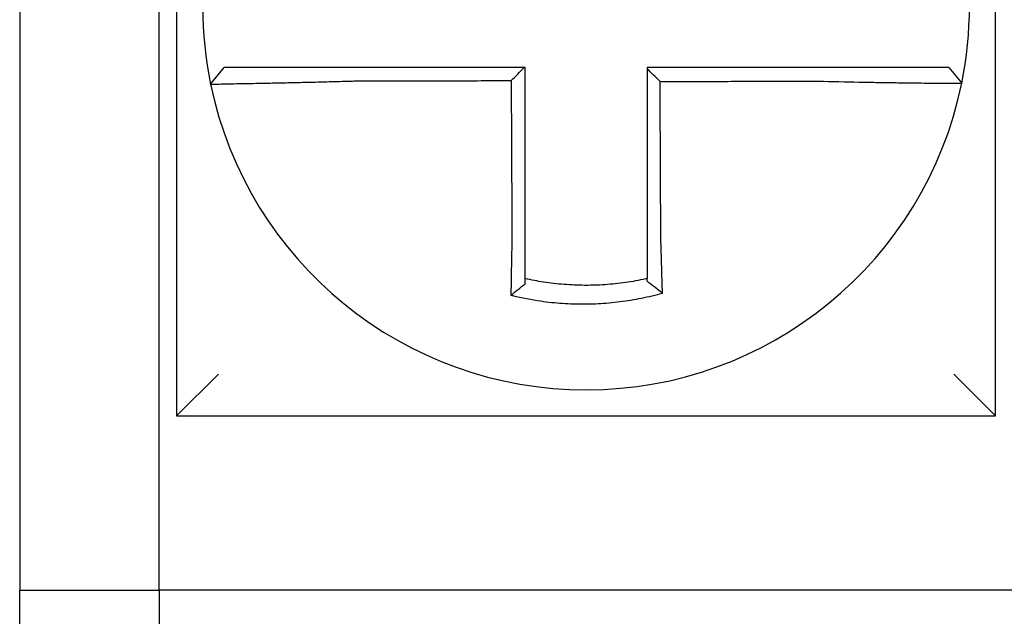
# Model space of a CAD drawing. Units: inches. Extents: x -46 to 93, y -27 to 54.
# Drawn here: x -25 to -25, y 18 to 18 of the extents above; entities that cross this region are included whole.
import ezdxf

# ---------------------------------------------------------------- set-up
doc = ezdxf.new("R2010")
doc.units = ezdxf.units.IN
doc.header["$MEASUREMENT"] = 0

msp = doc.modelspace()

# ---------------------------------------------------------------- linework, layer by layer
for p, q in [((-24.82195444298631, 17.93945019627232), (-24.8219544429863, 17.70445019627232)), ((-24.5869544429863, 17.70445019627232), (-24.5869544429863, 17.93945019627233)), ((-24.8669544429863, 17.83945019627232), (-24.8669544429863, 17.65445019627232)), ((-24.82695444298631, 17.65445019627233), (-24.82695444298631, 17.83945019627232)), ((-24.81217401480984, 17.79966876721447), (-24.80827939644037, 17.80445019627231)), ((-24.8219544429863, 17.70445019627232), (-24.8099544429863, 17.71645019627232)), ((-24.5869544429863, 17.70445019627233), (-24.5989544429863, 17.71645019627233)), ((-24.8219544429863, 17.70445019627232), (-24.5869544429863, 17.70445019627232)), ((-24.8669544429863, 17.50445019627231), (-24.8669544429863, 17.65445019627232)), ((-24.8669544429863, 17.65445019627232), (-24.82695444298631, 17.65445019627232)), ((-24.5819544429863, 17.65445019627233), (-24.82695444298631, 17.65445019627232)), ((-24.82695444298631, 17.65445019627232), (-24.82695444298631, 17.50445019627231))]:
    msp.add_line(p, q)
for radius, start, end in [(0.1099999999999996, 168.4804105164061, 191.6867625665484), (0.1100000000000014, 348.4804057041521, 11.68676256654765), (0.1100000000000002, 191.6867625665476, 348.4647834841156)]:
    msp.add_arc((-24.7044544429863, 17.82195019627232), radius, start, end)
for points, knots in [([(-24.77112263479779, 17.80445019627231), (-24.77157851780305, 17.80445019627231), (-24.77203452925497, 17.80445019627231), (-24.77397243850409, 17.80445019627231), (-24.77544986797366, 17.80445019627231), (-24.77853212351407, 17.80445019627231), (-24.7801355978998, 17.80445019627231), (-24.78322354353554, 17.80445019627231), (-24.784709711104, 17.80445019627231), (-24.78758553383168, 17.80445019627231), (-24.78897623249631, 17.80445019627231), (-24.7917138242344, 17.80445019627231), (-24.79305668841147, 17.80445019627231), (-24.79537312934237, 17.80445019627231), (-24.79636874807056, 17.80445019627231), (-24.79749144048617, 17.80445019627231), (-24.79766609276544, 17.80445019627231), (-24.79892387260617, 17.80445019627231), (-24.79993975675899, 17.80445019627231), (-24.80185461634284, 17.80445019627231), (-24.80274696693627, 17.80445019627231), (-24.804316381527, 17.80445019627231), (-24.8049999710162, 17.80445019627231), (-24.80617539356203, 17.80445019627231), (-24.80666890722009, 17.80445019627231), (-24.80786992065978, 17.80445019627231), (-24.80827929682589, 17.80445019627231), (-24.80827939492572, 17.80445019627231)], [0.1248655860601417, 0.1248655860601417, 0.1248655860601417, 0.1248655860601417, 0.1283271088813587, 0.1283271088813587, 0.1395897192844322, 0.1395897192844322, 0.1520032139078165, 0.1520032139078165, 0.1639401367372406, 0.1639401367372406, 0.1757064366857032, 0.1757064366857032, 0.1879438413202862, 0.1879438413202862, 0.1978909294188993, 0.1978909294188993, 0.1997447178711789, 0.1997447178711789, 0.2113762323463602, 0.2113762323463602, 0.2234891270579422, 0.2234891270579422, 0.2351656450013015, 0.2351656450013015, 0.2467350805395316, 0.2467350805395316, 0.2701033642889646, 0.2701033642889646, 0.2701033642889646, 0.2701033642889646]), ([(-24.72221825608868, 17.80445019627231), (-24.72352693523566, 17.80445019627231), (-24.72483561438293, 17.80445019627231), (-24.72754091038796, 17.80445019627231), (-24.7289375272463, 17.80445019627231), (-24.73173076092029, 17.80445019627231), (-24.73312737773637, 17.80445019627231), (-24.73592061152904, 17.80445019627231), (-24.73731722850315, 17.80445019627231), (-24.74011046185076, 17.80445019627231), (-24.74150707823671, 17.80445019627231), (-24.74429907928956, 17.80445019627231), (-24.7456944638966, 17.80445019627231), (-24.74709107827741, 17.80445019627231), (-24.74709231224006, 17.80445019627231), (-24.74849016057608, 17.80445019627231), (-24.74988677100816, 17.80445019627231), (-24.75268002329713, 17.80445019627231), (-24.75407666402271, 17.80445019627231), (-24.75686982794227, 17.80445019627231), (-24.75826635595179, 17.80445019627231), (-24.76105985158489, 17.80445019627231), (-24.76245679885707, 17.80445019627231), (-24.76627245344527, 17.80445019627231), (-24.76869317799499, 17.80445019627231), (-24.77112263479779, 17.80445019627231)], [0.0006700857053322, 0.0006700857053322, 0.0006700857053322, 0.0006700857053322, 0.0106422271343896, 0.0106422271343896, 0.0212844542687791, 0.0212844542687791, 0.0319266814031687, 0.0319266814031687, 0.0425689085375583, 0.0425689085375583, 0.0532111356719479, 0.0532111356719479, 0.0638439599883727, 0.0638439599883727, 0.0638533628063374, 0.0638533628063374, 0.074495589940727, 0.074495589940727, 0.0851378170751166, 0.0851378170751166, 0.0957800442095062, 0.0957800442095062, 0.1064222713438957, 0.1064222713438957, 0.1248655860601629, 0.1248655860601629, 0.1248655860601629, 0.1248655860601629]), ([(-24.7219544429863, 17.75526010041199), (-24.7219544429863, 17.7562943657966), (-24.7219544429863, 17.75732851174834), (-24.7219544429863, 17.75975972619093), (-24.7219544429863, 17.76115602760757), (-24.7219544429863, 17.76394903244804), (-24.7219544429863, 17.76534568522319), (-24.7219544429863, 17.76813891101861), (-24.7219544429863, 17.76953548179695), (-24.7219544429863, 17.77232864666784), (-24.7219544429863, 17.77372524026619), (-24.7219544429863, 17.77651842137258), (-24.7219544429863, 17.77791500892357), (-24.7219544429863, 17.77945665440064), (-24.7219544429863, 17.77960171151615), (-24.7219544429863, 17.7809983000424), (-24.7219544429863, 17.78224983200624), (-24.7219544429863, 17.7848979527503), (-24.7219544429863, 17.78629454149046), (-24.7219544429863, 17.78908771908777), (-24.7219544429863, 17.79048430794425), (-24.7219544429863, 17.79327748562595), (-24.7219544429863, 17.79467407445131), (-24.7219544429863, 17.79886384094021), (-24.7219544429863, 17.80165701860687), (-24.7219544429863, 17.80445019627231)], [0.026650037670037, 0.026650037670037, 0.026650037670037, 0.026650037670037, 0.0345291774548191, 0.0345291774548191, 0.0451714045892087, 0.0451714045892087, 0.0558136317235983, 0.0558136317235983, 0.0664558588579878, 0.0664558588579878, 0.0770980859923774, 0.0770980859923774, 0.087740313126767, 0.087740313126767, 0.0888456715208888, 0.0888456715208888, 0.0983825402611566, 0.0983825402611566, 0.109024767395546, 0.109024767395546, 0.1196669945299356, 0.1196669945299356, 0.1303092216643252, 0.1303092216643252, 0.1515936759361254, 0.1515936759361254, 0.1515936759361254, 0.1515936759361254]), ([(-24.63780026383132, 17.80445019627231), (-24.63882422947995, 17.80445019627231), (-24.63984741975925, 17.80445019627231), (-24.64226690958734, 17.80445019627231), (-24.64366233275915, 17.80445019627231), (-24.64645454859381, 17.80445019627231), (-24.6478514841332, 17.80445019627231), (-24.65064499214268, 17.80445019627231), (-24.65204152392329, 17.80445019627231), (-24.65483468398736, 17.80445019627231), (-24.65623132367289, 17.80445019627231), (-24.65902457741382, 17.80445019627231), (-24.66042118826995, 17.80445019627231), (-24.66181910883494, 17.80445019627231), (-24.66182041513985, 17.80445019627231), (-24.66321702940795, 17.80445019627231), (-24.66461234165727, 17.80445019627231), (-24.66740427065935, 17.80445019627231), (-24.66880088716036, 17.80445019627231), (-24.6715941206425, 17.80445019627231), (-24.67299073769338, 17.80445019627231), (-24.67578397166768, 17.80445019627231), (-24.6771805885717, 17.80445019627231), (-24.6813696179627, 17.80445019627231), (-24.68416203048093, 17.80445019627231), (-24.68695444298631, 17.80445019627231)], [0.1717733076005817, 0.1717733076005817, 0.1717733076005817, 0.1717733076005817, 0.1795426670055542, 0.1795426670055542, 0.1901848941399437, 0.1901848941399437, 0.2008271212743333, 0.2008271212743333, 0.2114693484087229, 0.2114693484087229, 0.2221115755431125, 0.2221115755431125, 0.232753802677502, 0.232753802677502, 0.2327637567457033, 0.2327637567457033, 0.2433960298118917, 0.2433960298118917, 0.2540382569462812, 0.2540382569462812, 0.2646804840806708, 0.2646804840806708, 0.2753227112150603, 0.2753227112150603, 0.2966009066291353, 0.2966009066291353, 0.2966009066291353, 0.2966009066291353]), ([(-24.68321447274501, 17.8004591273187), (-24.68383672178543, 17.80107912770752), (-24.68445890881048, 17.80169918009594), (-24.68570556491838, 17.8029417879943), (-24.68633003758603, 17.803564347966), (-24.68695444298631, 17.80418695644715)], [0, 0, 0, 0, 0.008199654123453, 0.008199654123453, 0.0164311362800588, 0.0164311362800588, 0.0164311362800588, 0.0164311362800588]), ([(-24.68695444298631, 17.80418695644715), (-24.68695444298631, 17.80287811427685), (-24.68695444298631, 17.80156927210647), (-24.68695444298629, 17.79886384115529), (-24.68695444298629, 17.79746725237435), (-24.68695444298629, 17.7946740748215), (-24.68695444298629, 17.79327748604959), (-24.68695444298629, 17.79048430847175), (-24.68695444298629, 17.78908771966594), (-24.68695444298629, 17.78629454218154), (-24.68695444298629, 17.78489795350212), (-24.68695444298629, 17.7821048382811), (-24.68695444298629, 17.78070831174321), (-24.68695444298629, 17.77931172347915), (-24.68695444298629, 17.77931166086648), (-24.68695444298629, 17.77791500998984), (-24.68695444298629, 17.7765184225974), (-24.68695444298629, 17.77372524118544), (-24.68695444298629, 17.77232864725393), (-24.68695444298629, 17.76953548407019), (-24.68695444298629, 17.76813891475294), (-24.68695444298629, 17.76534568298861), (-24.68695444298629, 17.76394902512099), (-24.68695444298629, 17.7601414131274), (-24.68695444298629, 17.75773232381509), (-24.68695444298629, 17.75531791050088)], [0.0006686430186213, 0.0006686430186213, 0.0006686430186213, 0.0006686430186213, 0.0106422271343896, 0.0106422271343896, 0.0212844542687792, 0.0212844542687792, 0.0319266814031688, 0.0319266814031688, 0.0425689085375582, 0.0425689085375582, 0.0532111356719478, 0.0532111356719478, 0.0638528856877231, 0.0638528856877231, 0.0638533628063374, 0.0638533628063374, 0.074495589940727, 0.074495589940727, 0.0851378170751166, 0.0851378170751166, 0.095780044209506, 0.095780044209506, 0.1064222713438956, 0.1064222713438956, 0.1247966869137199, 0.1247966869137199, 0.1247966869137199, 0.1247966869137199]), ([(-24.60035854517933, 17.80445019627231), (-24.60036285875944, 17.80445019627231), (-24.600468148525, 17.80445019627231), (-24.60088640733403, 17.80445019627231), (-24.60120741132646, 17.80445019627231), (-24.6020420199434, 17.80445019627231), (-24.60254699724016, 17.80445019627231), (-24.60374560336831, 17.80445019627231), (-24.60444073884702, 17.80445019627231), (-24.60603348729282, 17.80445019627231), (-24.60693738620733, 17.80445019627231), (-24.60887423419389, 17.80445019627231), (-24.60990028304649, 17.80445019627231), (-24.6111394135542, 17.80445019627231), (-24.61128444171817, 17.80445019627231), (-24.61241214177481, 17.80445019627231), (-24.61344646803644, 17.80445019627231), (-24.61581201951132, 17.80445019627231), (-24.61716235211985, 17.80445019627231), (-24.61991286245203, 17.80445019627231), (-24.62130882637912, 17.80445019627231), (-24.62419326689161, 17.80445019627231), (-24.62568272597274, 17.80445019627231), (-24.63064597958695, 17.80445019627231), (-24.63422390497751, 17.80445019627231), (-24.63780026383132, 17.80445019627231)], [0.0253976404889941, 0.0253976404889941, 0.0253976404889941, 0.0253976404889941, 0.0371472933039366, 0.0371472933039366, 0.0493449906548802, 0.0493449906548802, 0.0610487032768925, 0.0610487032768925, 0.0728412288237163, 0.0728412288237163, 0.0850542647781954, 0.0850542647781954, 0.0967627945958499, 0.0967627945958499, 0.0983003826834049, 0.0983003826834049, 0.1086229204780861, 0.1086229204780861, 0.1209028858136687, 0.1209028858136687, 0.1326928333392091, 0.1326928333392091, 0.144637405207386, 0.144637405207386, 0.1717733076005819, 0.1717733076005819, 0.1717733076005819, 0.1717733076005819]), ([(-24.60033057154567, 17.80445019627231), (-24.60033134857116, 17.80445019627231), (-24.60033212560598, 17.80445019627231), (-24.60033367969427, 17.80445019627231), (-24.60033445674776, 17.80445019627231), (-24.60033601087338, 17.80445019627231), (-24.60033678794554, 17.80445019627231), (-24.60033834210847, 17.80445019627231), (-24.60033911919928, 17.80445019627231), (-24.60034067339956, 17.80445019627231), (-24.60034145050904, 17.80445019627231), (-24.60034300426928, 17.80445019627231), (-24.60034378092004, 17.80445019627231), (-24.60034455805749, 17.80445019627231), (-24.60034455853487, 17.80445019627231), (-24.60034533614973, 17.80445019627231), (-24.60034611329652, 17.80445019627231), (-24.6003476676088, 17.80445019627231), (-24.60034844477429, 17.80445019627231), (-24.6003499991239, 17.80445019627231), (-24.60035077630803, 17.80445019627231), (-24.60035233069499, 17.80445019627231), (-24.6003531078978, 17.80445019627231), (-24.60035543842916, 17.80445019627231), (-24.60035699187113, 17.80445019627231), (-24.60035854517933, 17.80445019627231)], [0, 0, 0, 0, 0.0021167208323466, 0.0021167208323466, 0.0042334416676228, 0.0042334416676228, 0.006350162505829, 0.006350162505829, 0.0084668833469659, 0.0084668833469659, 0.010583604191034, 0.010583604191034, 0.0126990247785017, 0.0126990247785017, 0.0127003250380337, 0.0127003250380337, 0.0148170458879655, 0.0148170458879655, 0.0169337667408302, 0.0169337667408302, 0.0190504875966278, 0.0190504875966278, 0.0211672084553594, 0.0211672084553594, 0.0253976404889997, 0.0253976404889997, 0.0253976404889997, 0.0253976404889997]), ([(-24.60033057154567, 17.80445019627231), (-24.5997205149003, 17.80370564049718), (-24.59911045825491, 17.80296108472206), (-24.59789034496416, 17.80147197317178), (-24.59728028831879, 17.80072741739665), (-24.59667023167341, 17.79998286162153)], [0, 0, 0, 0, 0.0073347493912612, 0.0073347493912612, 0.0146694987825224, 0.0146694987825224, 0.0146694987825224, 0.0146694987825224]), ([(-24.81217410292587, 17.79966848039355), (-24.81217600192825, 17.7996776608248), (-24.81171474319565, 17.79969280986793), (-24.81036494066626, 17.7997243589126), (-24.80981524381252, 17.79973617851853), (-24.80850785610092, 17.7997629099075), (-24.80774831044592, 17.79977784912879), (-24.80600612010043, 17.79981147650846), (-24.80501628455845, 17.79983028265724), (-24.80289382375551, 17.79987061459889), (-24.80176848386657, 17.79989200245468), (-24.80037607401056, 17.79991880208195), (-24.80018274556935, 17.79992253005282), (-24.79894011855853, 17.79994654387099), (-24.79783867173618, 17.79996806127833), (-24.79527735180395, 17.80001905745905), (-24.79379340279166, 17.80004922697814), (-24.79077022607193, 17.80011271091281), (-24.78923537235225, 17.80014585991571), (-24.78606366177701, 17.80021701341705), (-24.78442568413837, 17.80025507981784), (-24.78102500773765, 17.80033772239675), (-24.77926054870827, 17.80038249067611), (-24.77587207782097, 17.80047310225987), (-24.77424925136451, 17.80051847928193), (-24.77212278240518, 17.80058107801545), (-24.7716225564038, 17.80059603039365), (-24.77112263479779, 17.80061121315253)], [-0.2703526131917137, -0.2703526131917137, -0.2703526131917137, -0.2703526131917137, -0.2467350805395316, -0.2467350805395316, -0.2351656450013015, -0.2351656450013015, -0.2234891270579422, -0.2234891270579422, -0.2113762323463602, -0.2113762323463602, -0.1997447178711789, -0.1997447178711789, -0.1978909294188993, -0.1978909294188993, -0.1879438413202862, -0.1879438413202862, -0.1757064366857032, -0.1757064366857032, -0.1639401367372406, -0.1639401367372406, -0.1520032139078165, -0.1520032139078165, -0.1395897192844322, -0.1395897192844322, -0.1283271088813587, -0.1283271088813587, -0.1248655860601403, -0.1248655860601403, -0.1248655860601403, -0.1248655860601403]), ([(-24.77112263479779, 17.80061121315253), (-24.76869317799503, 17.80061700616944), (-24.76627245344527, 17.80062279883692), (-24.76245679885707, 17.80063193428555), (-24.76105985158489, 17.80063527689196), (-24.75826635595179, 17.80064196210483), (-24.75686982794227, 17.80064530471127), (-24.75407666402271, 17.80065198992412), (-24.75268002329713, 17.80065533253055), (-24.74988677100816, 17.8006620177434), (-24.74849016057608, 17.80066536034984), (-24.74709231224006, 17.8006687059096), (-24.74709107827741, 17.8006687088629), (-24.7456944638966, 17.80067205146933), (-24.74429907928956, 17.80067539112244), (-24.74150707823671, 17.80068207338199), (-24.74011046185076, 17.80068541598841), (-24.73731722850315, 17.80069210120128), (-24.73592061152904, 17.80069544380771), (-24.73312737773637, 17.80070212902056), (-24.73173076092029, 17.80070547162698), (-24.7289375272463, 17.80071215683983), (-24.72754091038796, 17.80071549944627), (-24.72607520592106, 17.80071900740421), (-24.72600611830725, 17.80071917275572), (-24.72593703069345, 17.80071933810723)], [-0.1248655860601629, -0.1248655860601629, -0.1248655860601629, -0.1248655860601629, -0.1064222713438957, -0.1064222713438957, -0.0957800442095062, -0.0957800442095062, -0.0851378170751166, -0.0851378170751166, -0.074495589940727, -0.074495589940727, -0.0638533628063374, -0.0638533628063374, -0.0638439599883727, -0.0638439599883727, -0.0532111356719479, -0.0532111356719479, -0.0425689085375583, -0.0425689085375583, -0.0319266814031687, -0.0319266814031687, -0.0212844542687791, -0.0212844542687791, -0.0106422271343896, -0.0106422271343896, -0.0101157791849344, -0.0101157791849344, -0.0101157791849344, -0.0101157791849344]), ([(-24.72593703069345, 17.80071933810723), (-24.72592979874806, 17.79916977983048), (-24.72592256680265, 17.79762022155454), (-24.72590881683576, 17.79467407445131), (-24.72590229881425, 17.79327748562595), (-24.72588926277123, 17.79048430794425), (-24.72588274474972, 17.78908771908777), (-24.72586970870671, 17.78629454149046), (-24.72586319068521, 17.7848979527503), (-24.72585083163862, 17.78224983200624), (-24.72584499061355, 17.7809983000424), (-24.72583847259205, 17.77960171151615), (-24.72583779559561, 17.77945665440064), (-24.72583060057767, 17.77791500892357), (-24.72582408255616, 17.77651842137258), (-24.72581104651315, 17.77372524026619), (-24.72580452849164, 17.77232864666784), (-24.72579149244864, 17.76953548179695), (-24.72578497442713, 17.76813891101861), (-24.72577193838411, 17.76534568522319), (-24.72576542036261, 17.76394903244804), (-24.72575238431959, 17.76115602760757), (-24.72574586629809, 17.75975972619093), (-24.72573452255712, 17.75732851174865), (-24.72572969828997, 17.75629436579655), (-24.72572487112045, 17.75526010041291)], [-0.1421171000881782, -0.1421171000881782, -0.1421171000881782, -0.1421171000881782, -0.1303092216643252, -0.1303092216643252, -0.1196669945299356, -0.1196669945299356, -0.109024767395546, -0.109024767395546, -0.0983825402611566, -0.0983825402611566, -0.0888456715208888, -0.0888456715208888, -0.087740313126767, -0.087740313126767, -0.0770980859923774, -0.0770980859923774, -0.0664558588579878, -0.0664558588579878, -0.0558136317235983, -0.0558136317235983, -0.0451714045892087, -0.0451714045892087, -0.0345291774548191, -0.0345291774548191, -0.0266500376724253, -0.0266500376724253, -0.0266500376724253, -0.0266500376724253]), ([(-24.68321447274501, 17.8004591273187), (-24.68166871699222, 17.80046281615196), (-24.68012296122807, 17.80046650498522), (-24.6771805885717, 17.80047352674286), (-24.67578397166768, 17.80047685966723), (-24.67299073769338, 17.80048352551594), (-24.6715941206425, 17.80048685844031), (-24.66880088716036, 17.80049352428904), (-24.66740427065935, 17.8004968572134), (-24.66461234165727, 17.80050351994471), (-24.66321702940795, 17.80050684975168), (-24.66182041513985, 17.80051018267603), (-24.66181910883494, 17.80051018579345), (-24.66042118826995, 17.80051352183521), (-24.65902457741382, 17.80051685475958), (-24.65623132367289, 17.80052352060831), (-24.65483468398736, 17.80052685353266), (-24.65204152392329, 17.80053351938139), (-24.65064499214268, 17.80053685230575), (-24.6478514841332, 17.80054351815447), (-24.64645454859381, 17.80054685107883), (-24.64366233275915, 17.80055351692756), (-24.64226690958734, 17.80055684985193), (-24.63984741975925, 17.80056261597818), (-24.63882422948018, 17.80056504915396), (-24.63780026383157, 17.80056748248667)], [-0.2871013767791012, -0.2871013767791012, -0.2871013767791012, -0.2871013767791012, -0.2753227112150603, -0.2753227112150603, -0.2646804840806708, -0.2646804840806708, -0.2540382569462812, -0.2540382569462812, -0.2433960298118917, -0.2433960298118917, -0.2327637567457033, -0.2327637567457033, -0.232753802677502, -0.232753802677502, -0.2221115755431125, -0.2221115755431125, -0.2114693484087229, -0.2114693484087229, -0.2008271212743333, -0.2008271212743333, -0.1901848941399437, -0.1901848941399437, -0.1795426670055542, -0.1795426670055542, -0.1717733076005817, -0.1717733076005817, -0.1717733076005817, -0.1717733076005817]), ([(-24.68300360400676, 17.75531791050088), (-24.68301488318939, 17.75773232380806), (-24.68302613216619, 17.7601414131274), (-24.68304392025729, 17.76394902512099), (-24.68305044426863, 17.76534568298861), (-24.6830634922913, 17.76813891475294), (-24.68307001630262, 17.76953548407019), (-24.6830830643253, 17.77232864725393), (-24.68308958833663, 17.77372524118544), (-24.6831026363593, 17.7765184225974), (-24.68310916037064, 17.77791500998984), (-24.68311568467445, 17.77931166086648), (-24.68311568496694, 17.77931172347915), (-24.68312220897828, 17.78070831174321), (-24.68312873269713, 17.7821048382811), (-24.68314178042729, 17.78489795350212), (-24.68314830443863, 17.78629454218154), (-24.6831613524613, 17.78908771966594), (-24.68316787647264, 17.79048430847175), (-24.68318092449531, 17.79327748604959), (-24.68318744850663, 17.7946740748215), (-24.68320049652931, 17.79746725237435), (-24.68320702054064, 17.79886384115529), (-24.68321385394964, 17.80032666239631), (-24.68321416334733, 17.80039289485751), (-24.68321447274501, 17.8004591273187)], [-0.12479668691372, -0.12479668691372, -0.12479668691372, -0.12479668691372, -0.1064222713438956, -0.1064222713438956, -0.095780044209506, -0.095780044209506, -0.0851378170751166, -0.0851378170751166, -0.074495589940727, -0.074495589940727, -0.0638533628063374, -0.0638533628063374, -0.0638528856877231, -0.0638528856877231, -0.0532111356719478, -0.0532111356719478, -0.0425689085375582, -0.0425689085375582, -0.0319266814031688, -0.0319266814031688, -0.0212844542687792, -0.0212844542687792, -0.0106422271343896, -0.0106422271343896, -0.0101375253166739, -0.0101375253166739, -0.0101375253166739, -0.0101375253166739]), ([(-24.63780026383157, 17.80056748248667), (-24.63387502567341, 17.80046404711426), (-24.62994255744999, 17.80037699575848), (-24.62448519372845, 17.80027138991028), (-24.62284710752428, 17.80024181101633), (-24.61967459386992, 17.80018787627385), (-24.61813908827199, 17.80016345843516), (-24.61511372237359, 17.80011807061014), (-24.61362850098999, 17.80009728634719), (-24.61102700310942, 17.80006301901577), (-24.60988965284781, 17.80004890067732), (-24.60864986887009, 17.80003431621759), (-24.6084904309771, 17.80003245706591), (-24.60712822630319, 17.80001671032036), (-24.60600056568167, 17.80000460495545), (-24.60387266941507, 17.79998330583669), (-24.6028800501838, 17.7999742599227), (-24.60113197281743, 17.79995982904273), (-24.60036957691813, 17.79995432955925), (-24.59905619211543, 17.79994636232132), (-24.59850354096719, 17.79994387052308), (-24.59759174854513, 17.79994165587168), (-24.59724211924881, 17.79994205845989), (-24.59678924640373, 17.79994575608744), (-24.59667715020619, 17.79994894216483), (-24.59667622527522, 17.79995347408419)], [-0.171773307696195, -0.171773307696195, -0.171773307696195, -0.171773307696195, -0.144637405207386, -0.144637405207386, -0.1326928333392091, -0.1326928333392091, -0.1209028858136687, -0.1209028858136687, -0.1086229204780861, -0.1086229204780861, -0.0983003826834049, -0.0983003826834049, -0.0967627945958499, -0.0967627945958499, -0.0850542647781954, -0.0850542647781954, -0.0728412288237163, -0.0728412288237163, -0.0610487032768925, -0.0610487032768925, -0.0493449906548802, -0.0493449906548802, -0.0371472933039366, -0.0371472933039366, -0.0253976404889941, -0.0253976404889941, -0.0253976404889941, -0.0253976404889941]), ([(-24.59667622527522, 17.79995347408419), (-24.5966758922103, 17.79995510601561), (-24.59667555915914, 17.79995673806893), (-24.59667505956709, 17.79995918650763), (-24.59667489297007, 17.79996000302638), (-24.59667455980127, 17.79996163603485), (-24.59667439322951, 17.79996245252457), (-24.5966740601112, 17.79996408547502), (-24.59667389356467, 17.79996490193575), (-24.59667356049684, 17.79996653482821), (-24.59667339397555, 17.79996735125993), (-24.59667322736461, 17.79996816817868), (-24.59667322726233, 17.79996816868019), (-24.59667306075366, 17.79996898509741), (-24.5966728943599, 17.79996980099862), (-24.5966725614953, 17.79997143327358), (-24.59667239502449, 17.79997224964732), (-24.59667206210808, 17.7999738823658), (-24.5966718956625, 17.79997469871053), (-24.59667156279657, 17.79997633137101), (-24.59667139637622, 17.79997714768675), (-24.59667106356075, 17.79997878028924), (-24.59667089716563, 17.79997959657599), (-24.5966705644006, 17.7999812291205), (-24.59667039803071, 17.79998204537827), (-24.59667023167341, 17.79998286162153)], [-0.0253976404910649, -0.0253976404910649, -0.0253976404910649, -0.0253976404910649, -0.0211672084553594, -0.0211672084553594, -0.0190504875966278, -0.0190504875966278, -0.0169337667408302, -0.0169337667408302, -0.0148170458879655, -0.0148170458879655, -0.0127003250380337, -0.0127003250380337, -0.0126990247785017, -0.0126990247785017, -0.010583604191034, -0.010583604191034, -0.0084668833469659, -0.0084668833469659, -0.006350162505829, -0.006350162505829, -0.0042334416676228, -0.0042334416676228, -0.0021167208323466, -0.0021167208323466, 0, 0, 0, 0]), ([(-24.72572487112045, 17.75526010041291), (-24.72574664014576, 17.75432632389663), (-24.72576745770452, 17.75339250476872), (-24.72579337018961, 17.75217941599126), (-24.72579928247046, 17.75189893399214), (-24.72581101506812, 17.75133500134369), (-24.72581683340681, 17.7510515559112), (-24.72582836249336, 17.75048241225434), (-24.72583407161228, 17.75019671938963), (-24.72584536835729, 17.74962378915094), (-24.72585095469387, 17.74933655704002), (-24.72586199343776, 17.74876125522604), (-24.72586744489254, 17.74847319020634), (-24.72587755039517, 17.74793187663252), (-24.72588222274028, 17.74767852343142), (-24.72588746665782, 17.74739073237049), (-24.72588810041205, 17.74735589309472), (-24.72589396662484, 17.74703287151465), (-24.72589911806382, 17.74674522125012), (-24.72590925858452, 17.74617114624976), (-24.72591424772558, 17.74588471913581), (-24.72592405767267, 17.74531371521499), (-24.72592887855355, 17.74502914585066), (-24.72593834602297, 17.74446251929923), (-24.72594299360799, 17.74418043680855), (-24.72595659114067, 17.74334367595131), (-24.72596532040966, 17.74279122995371), (-24.72598729050995, 17.74136278510015), (-24.72600009622262, 17.74049152976113), (-24.72601457114303, 17.73946356338642), (-24.72601686683663, 17.73929913852149), (-24.7260191700166, 17.73913278409436), (-24.726019200794, 17.73913056086468), (-24.72601923156685, 17.73912833768889)], [-0.0266500376700369, -0.0266500376700369, -0.0266500376700369, -0.0266500376700369, -0.0201497163362636, -0.0201497163362636, -0.0181932517450297, -0.0181932517450297, -0.0162131821332312, -0.0162131821332312, -0.0142135473061259, -0.0142135473061259, -0.0121983686040288, -0.0121983686040288, -0.0101716341024544, -0.0101716341024544, -0.0083836127696155, -0.0083836127696155, -0.0081372845224596, -0.0081372845224596, -0.0060991984915724, -0.0060991984915724, -0.0040611758102001, -0.0040611758102001, -0.002026917335562, -0.002026917335562, 0, 0, 0.0040022897886473, 0.0040022897886473, 0.0104059534504829, 0.0104059534504829, 0.0116278361736208, 0.0116278361736208, 0.0116443875224775, 0.0116443875224775, 0.0116443875224775, 0.0116443875224775]), ([(-24.7219544429863, 17.74388514902311), (-24.7219544429863, 17.74421745432967), (-24.7219544429863, 17.74455095747393), (-24.7219544429863, 17.74514250294537), (-24.7219544429863, 17.74540006042171), (-24.7219544429863, 17.74591741856071), (-24.7219544429863, 17.74617724228902), (-24.7219544429863, 17.74669859066071), (-24.7219544429863, 17.74696010851484), (-24.7219544429863, 17.74748425917161), (-24.7219544429863, 17.74774689414388), (-24.7219544429863, 17.7480418260003), (-24.7219544429863, 17.74807363569874), (-24.7219544429863, 17.74833640102218), (-24.7219544429863, 17.74856772435687), (-24.7219544429863, 17.74906197349916), (-24.7219544429863, 17.74932499545474), (-24.7219544429863, 17.74985029122143), (-24.7219544429863, 17.75011256071035), (-24.7219544429863, 17.75063570971783), (-24.7219544429863, 17.75089658434824), (-24.7219544429863, 17.75141629958065), (-24.7219544429863, 17.75167513515897), (-24.7219544429863, 17.752190120715), (-24.7219544429863, 17.75244626574026), (-24.7219544429863, 17.75355413621835), (-24.7219544429863, 17.75440705994877), (-24.7219544429863, 17.75526010041199)], [-0.0026412179469008, -0.0026412179469008, -0.0026412179469008, -0.0026412179469008, 0, 0, 0.002026917335562, 0.002026917335562, 0.0040611758102001, 0.0040611758102001, 0.0060991984915724, 0.0060991984915724, 0.0081372845224596, 0.0081372845224596, 0.0083836127696155, 0.0083836127696155, 0.0101716341024544, 0.0101716341024544, 0.0121983686040288, 0.0121983686040288, 0.0142135473061259, 0.0142135473061259, 0.0162131821332312, 0.0162131821332312, 0.0181932517450297, 0.0181932517450297, 0.0201497163362636, 0.0201497163362636, 0.0266500376700369, 0.0266500376700369, 0.0266500376700369, 0.0266500376700369]), ([(-24.68695444298629, 17.75531791050088), (-24.68695444298629, 17.75520726914207), (-24.68695444298629, 17.75509663491213), (-24.68695444298629, 17.75447987944892), (-24.68695444298629, 17.753973976668), (-24.68695444298629, 17.75321690364755), (-24.68695444298629, 17.75296544155145), (-24.68695444298629, 17.75245933514639), (-24.68695444298629, 17.7522046961833), (-24.68695444298629, 17.75169285329474), (-24.68695444298629, 17.75143565458825), (-24.68695444298629, 17.75091934538963), (-24.68695444298629, 17.75066024037974), (-24.68695444298629, 17.75014076295861), (-24.68695444298629, 17.74988039567479), (-24.68695444298629, 17.7493590359779), (-24.68695444298629, 17.74909804801571), (-24.68695444298629, 17.74869248070035), (-24.68695444298629, 17.74854758275505), (-24.68695444298629, 17.74828667565603), (-24.68695444298629, 17.7481706122079), (-24.68695444298629, 17.74779378479915), (-24.68695444298629, 17.74753344042359), (-24.68695444298629, 17.74701399402832), (-24.68695444298629, 17.74675488954081), (-24.68695444298629, 17.74623848615931), (-24.68695444298629, 17.74598119353508), (-24.68695444298629, 17.74546900929955), (-24.68695444298629, 17.74521409489641), (-24.68695444298629, 17.74460019717844), (-24.68695444298629, 17.74424193897917), (-24.68695444298629, 17.74388515051656)], [0.1247966869137199, 0.1247966869137199, 0.1247966869137199, 0.1247966869137199, 0.125639830667873, 0.125639830667873, 0.1294974065525742, 0.1294974065525742, 0.1314169231967215, 0.1314169231967215, 0.1333634981328507, 0.1333634981328507, 0.1353330918345979, 0.1353330918345979, 0.1373216691188027, 0.1373216691188027, 0.1393252161211608, 0.1393252161211608, 0.1413397551046714, 0.1413397551046714, 0.1424612953493864, 0.1424612953493864, 0.1433613585350039, 0.1433613585350039, 0.1453861637729657, 0.1453861637729657, 0.1474103897177105, 0.1474103897177105, 0.1494303567746429, 0.1494303567746429, 0.1514425116140944, 0.1514425116140944, 0.1542901562905393, 0.1542901562905393, 0.1542901562905393, 0.1542901562905393]), ([(-24.68254560656339, 17.73972058086572), (-24.68255407721912, 17.740045239661), (-24.68256263041215, 17.74037101054652), (-24.68259914927624, 17.74175282764021), (-24.68262791693601, 17.74281919529711), (-24.68266544195342, 17.7441776613137), (-24.68267327220329, 17.74445943094558), (-24.68268910091545, 17.74502546900992), (-24.6826971003629, 17.74530976219971), (-24.68271325681449, 17.74588024972198), (-24.68272141387928, 17.74616643691458), (-24.68273787297031, 17.74674006757007), (-24.68274617509602, 17.74702751372298), (-24.68275827175543, 17.74744348715666), (-24.68276200846815, 17.7475715965033), (-24.68277043350481, 17.74785955712306), (-24.6827751297335, 17.74801946210191), (-24.68278832391363, 17.74846698438216), (-24.68279687160634, 17.74875491384978), (-24.68281406553109, 17.74932997632855), (-24.68282271096993, 17.74961710506579), (-24.68284008207671, 17.75018985832416), (-24.68284880666298, 17.75047547807155), (-24.68286631644165, 17.75104450359517), (-24.6828751002609, 17.75132790446021), (-24.68289270728644, 17.75189177251226), (-24.68290152883151, 17.75217223534037), (-24.6829191898333, 17.75272954915068), (-24.68292802734071, 17.75300639588734), (-24.68295482957946, 17.75383971528315), (-24.68297300152045, 17.7543963288286), (-24.68299549418862, 17.75507460060272), (-24.68299954223392, 17.75519625769344), (-24.68300360400676, 17.75531791050088)], [-0.1615481522991697, -0.1615481522991697, -0.1615481522991697, -0.1615481522991697, -0.1591576633834968, -0.1591576633834968, -0.1514425116140944, -0.1514425116140944, -0.1494303567746429, -0.1494303567746429, -0.1474103897177105, -0.1474103897177105, -0.1453861637729657, -0.1453861637729657, -0.1433613585350039, -0.1433613585350039, -0.1424612953493864, -0.1424612953493864, -0.1413397551046714, -0.1413397551046714, -0.1393252161211608, -0.1393252161211608, -0.1373216691188027, -0.1373216691188027, -0.1353330918345979, -0.1353330918345979, -0.1333634981328507, -0.1333634981328507, -0.1314169231967215, -0.1314169231967215, -0.1294974065525742, -0.1294974065525742, -0.125639830667873, -0.125639830667873, -0.1247966869136114, -0.1247966869136114, -0.1247966869136114, -0.1247966869136114]), ([(-24.7219544429863, 17.74242014367114), (-24.7219544429863, 17.74273643490089), (-24.7219544429863, 17.74305384867172), (-24.7219544429863, 17.74354298019033), (-24.7219544429863, 17.7437139054248), (-24.7219544429863, 17.74388514885854)], [-0.0065434416606673, -0.0065434416606673, -0.0065434416606673, -0.0065434416606673, -0.0040022897886473, -0.0040022897886473, -0.0026412179469008, -0.0026412179469008, -0.0026412179469008, -0.0026412179469008]), ([(-24.6869544429872, 17.74388514892588), (-24.68706882720727, 17.74385950718327), (-24.68718326673128, 17.74383411707637), (-24.68831338112798, 17.743585989222), (-24.68929788998726, 17.74339057732156), (-24.6911999705642, 17.7430473749278), (-24.6921638765658, 17.74289125830464), (-24.69411668261256, 17.74261227412043), (-24.69509299550879, 17.74249123583024), (-24.69704403335275, 17.74228558436168), (-24.69802222658016, 17.7422006343215), (-24.69998250709301, 17.74206672300839), (-24.7009637049373, 17.74201784962616), (-24.70277373936426, 17.74196104377073), (-24.70360279855575, 17.74194792566445), (-24.70458472946149, 17.74194764582539), (-24.70473780840317, 17.74194804160133), (-24.70587344512377, 17.74195423688479), (-24.70685550929577, 17.74197769922128), (-24.70881795421725, 17.74206073111865), (-24.70979863894979, 17.74212034071122), (-24.71175757325247, 17.74227565813695), (-24.71273492409932, 17.7423713235937), (-24.71468385187565, 17.74259829647016), (-24.71565899130391, 17.7427300426807), (-24.71842013881667, 17.74315535337844), (-24.72014686593323, 17.74347994071185), (-24.7219544429863, 17.74388514892608)], [-0.0009343235859849, -0.0009343235859849, -0.0009343235859849, -0.0009343235859849, 0, 0, 0.0082878618469564, 0.0082878618469564, 0.0165820570468513, 0.0165820570468513, 0.0248825869093383, 0.0248825869093383, 0.0331894527852586, 0.0331894527852586, 0.0415026560683917, 0.0415026560683917, 0.0485251540921743, 0.0485251540921743, 0.0498221981972968, 0.0498221981972968, 0.0581480806572576, 0.0581480806572576, 0.0664803049824618, 0.0664803049824618, 0.074818872757662, 0.074818872757662, 0.0831637856211836, 0.0831637856211836, 0.0984531484997382, 0.0984531484997382, 0.0984531484997382, 0.0984531484997382]), ([(-24.72601923156657, 17.73912833768888), (-24.72532399658977, 17.73966974901348), (-24.72463180722167, 17.74021841575702), (-24.72327875186937, 17.74131339544071), (-24.722612281609, 17.74186368952647), (-24.7219544429863, 17.74242014506522)], [-0.0149886922662634, -0.0149886922662634, -0.0149886922662634, -0.0149886922662634, -0.0074018465574586, -0.0074018465574586, 0, 0, 0, 0]), ([(-24.68254560657107, 17.7397205808685), (-24.68328035725742, 17.74026919787671), (-24.68401200382363, 17.74082606105842), (-24.68548167260521, 17.74197013444563), (-24.68622336510197, 17.74256099307283), (-24.68695444298629, 17.74315975054668)], [0, 0, 0, 0, 0.0079276034968969, 0.0079276034968969, 0.016098399097965, 0.016098399097965, 0.016098399097965, 0.016098399097965]), ([(-24.72601923156685, 17.73912833768889), (-24.72586645340991, 17.73909027755044), (-24.72571359622398, 17.73905264560348), (-24.72277438869304, 17.73833763613334), (-24.72014625165595, 17.73784097154744), (-24.71642538610934, 17.73731032113309), (-24.7153820295018, 17.73718124193699), (-24.7132976222741, 17.73696216765116), (-24.71225276586317, 17.73687170387409), (-24.71015939876313, 17.73672927237767), (-24.70911184695089, 17.7366773498408), (-24.70701645929265, 17.73661213853366), (-24.70596829837184, 17.73659880702523), (-24.70475672729814, 17.73660571287318), (-24.70459342319037, 17.73660711218467), (-24.70354596962021, 17.73661909308143), (-24.70266189518594, 17.73664294248179), (-24.70073241772306, 17.73672501991434), (-24.69968690018777, 17.73678877182067), (-24.69759897486552, 17.73695474282739), (-24.69655751450861, 17.73705686827895), (-24.69448114125692, 17.73729909931164), (-24.69344253229761, 17.73743956394659), (-24.69136596922459, 17.73775965774588), (-24.69034142040293, 17.73793733854195), (-24.68832053912874, 17.73832549857432), (-24.68727487802681, 17.73854484278894), (-24.68521774291165, 17.73901907701012), (-24.68424311310818, 17.73926199212904), (-24.68303004856224, 17.73958723956453), (-24.68278769686313, 17.73965336954661), (-24.68254560656339, 17.73972058086572)], [-0.1057483907357839, -0.1057483907357839, -0.1057483907357839, -0.1057483907357839, -0.1045732432779809, -0.1045732432779809, -0.0831637856211836, -0.0831637856211836, -0.074818872757662, -0.074818872757662, -0.0664803049824618, -0.0664803049824618, -0.0581480806572576, -0.0581480806572576, -0.0498221981972968, -0.0498221981972968, -0.0485251540921743, -0.0485251540921743, -0.0415026560683917, -0.0415026560683917, -0.0331894527852586, -0.0331894527852586, -0.0248825869093383, -0.0248825869093383, -0.0165820570468513, -0.0165820570468513, -0.0082878618469564, -0.0082878618469564, 0, 0, 0.0075229350936323, 0.0075229350936323, 0.0094036688670404, 0.0094036688670404, 0.0094036688670404, 0.0094036688670404])]:
    msp.add_open_spline(points, degree=3, knots=knots)
for points in [[(-24.72593703069345, 17.80071933810723), (-24.72469768417736, 17.80196315345951), (-24.72345808283363, 17.80320678187819), (-24.72221825608867, 17.80445019627231)], [(-24.7219544429863, 17.80445019627231), (-24.72204238068709, 17.80445019627231), (-24.72213031838788, 17.80445019627231), (-24.72221825608868, 17.80445019627231)], [(-24.68695444298631, 17.80445019627231), (-24.68695444298631, 17.80436244966394), (-24.68695444298631, 17.80427470305554), (-24.68695444298631, 17.80418695644715)], [(-24.68695444298629, 17.74315974764103), (-24.68695444298629, 17.74340086602865), (-24.68695444298629, 17.74364266730332), (-24.68695444298629, 17.74388514783756)]]:
    msp.add_open_spline(points, degree=3)

doc.saveas('drawing.dxf')
